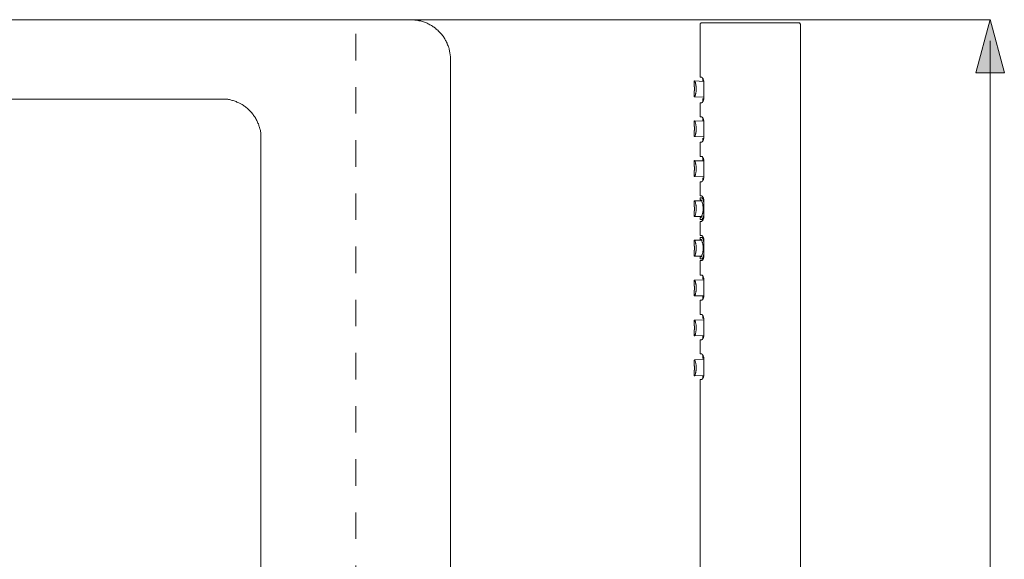
# Model space of a CAD drawing. Units: inches. Extents: x 167.5 to 232.2, y -279.5 to -198.7.
# Drawn here: x 211.8 to 224.9, y -238.8 to -231.7 of the extents above; entities that cross this region are included whole.
import ezdxf

# ---------------------------------------------------------------- set-up
doc = ezdxf.new("R2010")
doc.units = ezdxf.units.IN
doc.header["$MEASUREMENT"] = 0
doc.linetypes.add('AI-Linetype-42', pattern=[0.705556, 0.352778, -0.352778])
doc.layers.add('图层 1', color=7, linetype='Continuous')

msp = doc.modelspace()

# ---------------------------------------------------------------- hatches: boundary and pattern name
at = {"layer": '图层 1'}
h = msp.add_hatch(color=7, dxfattribs=at)
h.dxf.hatch_style = 2
h.paths.add_polyline_path([(224.51, -232.36), (224.699, -231.654), (224.888, -232.36)])

# ---------------------------------------------------------------- linework, layer by layer
at = {"layer": '图层 1', "color": 7, "lineweight": 9}
for points in [[(217.01, -231.656), (202.76, -231.656)], [(217.534, -232.182), (217.534, -232.167), (217.534, -232.155), (217.534, -232.14), (217.531, -232.129), (217.531, -232.114), (217.527, -232.103), (217.527, -232.088), (217.523, -232.077), (217.523, -232.065), (217.519, -232.05), (217.516, -232.039), (217.512, -232.024), (217.508, -232.013), (217.505, -232.002), (217.497, -231.99), (217.493, -231.976), (217.49, -231.964), (217.482, -231.952), (217.479, -231.941), (217.471, -231.93), (217.463, -231.919), (217.459, -231.908), (217.452, -231.897), (217.445, -231.885), (217.437, -231.874), (217.43, -231.863), (217.422, -231.852), (217.411, -231.844), (217.403, -231.833), (217.396, -231.825), (217.384, -231.814), (217.377, -231.806), (217.366, -231.795), (217.358, -231.788), (217.347, -231.78), (217.336, -231.769), (217.328, -231.762), (217.317, -231.754), (217.306, -231.747), (217.295, -231.739), (217.284, -231.732), (217.273, -231.727), (217.261, -231.721), (217.25, -231.713), (217.239, -231.709), (217.227, -231.701), (217.216, -231.697), (217.201, -231.69), (217.19, -231.686), (217.178, -231.683), (217.164, -231.679), (217.152, -231.675), (217.141, -231.671), (217.126, -231.668), (217.115, -231.668), (217.103, -231.664), (217.089, -231.66), (217.077, -231.66), (217.062, -231.66), (217.051, -231.656), (217.036, -231.656), (217.024, -231.656), (217.01, -231.656)], [(220.874, -231.694), (220.871, -231.694), (220.866, -231.697), (220.863, -231.697), (220.859, -231.701), (220.855, -231.701), (220.855, -231.705), (220.851, -231.705), (220.851, -231.709), (220.848, -231.709), (220.848, -231.713), (220.848, -231.716), (220.848, -231.721)], [(220.848, -231.721), (220.848, -231.747)], [(220.848, -231.747), (220.848, -232.418)], [(220.874, -231.694), (222.156, -231.694)], [(222.182, -231.721), (222.182, -231.716), (222.182, -231.713), (222.178, -231.709), (222.175, -231.705), (222.171, -231.701), (222.167, -231.697), (222.163, -231.697), (222.16, -231.697), (222.16, -231.694), (222.156, -231.694)], [(222.182, -231.747), (222.182, -231.721)], [(222.182, -240.768), (222.182, -231.747)], [(217.534, -232.182), (217.534, -232.227)], [(217.534, -240.591), (217.534, -232.227)], [(220.769, -232.467), (220.773, -232.467), (220.776, -232.467)], [(220.769, -232.467), (220.769, -232.546)], [(220.776, -232.467), (220.776, -232.471), (220.78, -232.471), (220.78, -232.474), (220.78, -232.478), (220.784, -232.478), (220.784, -232.482), (220.784, -232.485), (220.788, -232.489), (220.788, -232.504), (220.792, -232.512), (220.792, -232.519), (220.792, -232.523), (220.792, -232.531), (220.795, -232.538), (220.795, -232.546), (220.795, -232.553), (220.795, -232.557), (220.795, -232.572)], [(220.897, -232.474), (220.776, -232.467)], [(220.871, -232.418), (220.848, -232.418)], [(220.897, -232.496), (220.897, -232.489), (220.897, -232.482), (220.897, -232.478), (220.897, -232.471), (220.897, -232.467), (220.893, -232.459), (220.893, -232.455), (220.893, -232.452), (220.889, -232.444), (220.889, -232.441), (220.885, -232.433), (220.882, -232.429), (220.882, -232.425), (220.877, -232.425), (220.877, -232.422), (220.874, -232.422), (220.871, -232.418)], [(220.885, -232.437), (220.885, -232.467)], [(220.897, -232.677), (220.897, -232.496)], [(220.769, -232.546), (220.773, -232.546), (220.776, -232.546)], [(220.769, -232.598), (220.773, -232.598), (220.776, -232.598)], [(220.769, -232.598), (220.769, -232.677)], [(220.776, -232.598), (220.776, -232.546)], [(220.795, -232.575), (220.795, -232.587), (220.795, -232.594), (220.795, -232.601), (220.795, -232.605), (220.795, -232.613), (220.792, -232.62), (220.792, -232.628), (220.792, -232.632), (220.788, -232.639), (220.788, -232.647), (220.788, -232.654), (220.784, -232.658), (220.784, -232.662), (220.784, -232.666), (220.784, -232.669), (220.78, -232.669), (220.78, -232.673), (220.776, -232.673), (220.776, -232.677)], [(220.795, -232.572), (220.795, -232.575)], [(205.334, -232.707), (214.499, -232.707)], [(215.019, -233.228), (215.019, -233.217), (215.019, -233.202), (215.019, -233.191), (215.019, -233.175), (215.016, -233.164), (215.016, -233.153), (215.013, -233.138), (215.013, -233.127), (215.008, -233.112), (215.004, -233.101), (215.001, -233.086), (214.997, -233.074), (214.993, -233.063), (214.989, -233.052), (214.986, -233.037), (214.978, -233.026), (214.975, -233.014), (214.971, -233.003), (214.963, -232.992), (214.956, -232.977), (214.952, -232.965), (214.944, -232.954), (214.937, -232.943), (214.93, -232.936), (214.922, -232.924), (214.915, -232.913), (214.907, -232.902), (214.9, -232.891), (214.889, -232.883), (214.881, -232.872), (214.873, -232.864), (214.862, -232.853), (214.855, -232.845), (214.844, -232.838), (214.835, -232.827), (214.824, -232.819), (214.813, -232.812), (214.802, -232.804), (214.791, -232.797), (214.783, -232.789), (214.772, -232.782), (214.761, -232.774), (214.75, -232.771), (214.735, -232.763), (214.724, -232.756), (214.712, -232.752), (214.701, -232.748), (214.689, -232.74), (214.675, -232.737), (214.663, -232.733), (214.652, -232.729), (214.641, -232.726), (214.626, -232.722), (214.615, -232.718), (214.6, -232.714), (214.589, -232.714), (214.578, -232.71), (214.562, -232.71), (214.551, -232.707), (214.536, -232.707), (214.525, -232.707), (214.51, -232.707), (214.499, -232.707)], [(220.769, -232.677), (220.773, -232.677), (220.776, -232.677)], [(220.897, -232.684), (220.776, -232.677)], [(220.848, -232.756), (220.848, -232.943)], [(220.848, -232.756), (220.871, -232.756)], [(220.871, -232.756), (220.874, -232.756), (220.874, -232.752), (220.877, -232.752), (220.882, -232.748), (220.882, -232.744), (220.885, -232.744), (220.885, -232.74), (220.889, -232.737), (220.889, -232.729), (220.893, -232.726), (220.893, -232.718), (220.893, -232.714), (220.897, -232.71), (220.897, -232.703), (220.897, -232.699), (220.897, -232.692), (220.897, -232.688), (220.897, -232.677)], [(220.885, -232.699), (220.885, -232.74)], [(220.769, -232.996), (220.776, -232.996)], [(220.769, -232.996), (220.769, -233.074)], [(220.776, -232.996), (220.776, -232.999), (220.78, -233.003), (220.78, -233.007), (220.784, -233.007), (220.784, -233.011), (220.784, -233.014), (220.788, -233.022), (220.788, -233.033), (220.792, -233.04), (220.792, -233.048), (220.792, -233.056), (220.792, -233.059), (220.795, -233.067), (220.795, -233.074), (220.795, -233.082), (220.795, -233.09), (220.795, -233.101)], [(220.897, -232.999), (220.776, -232.996)], [(220.871, -232.943), (220.848, -232.943)], [(220.897, -233.022), (220.897, -233.011), (220.897, -233.007), (220.897, -232.999), (220.897, -232.996), (220.897, -232.992), (220.893, -232.985), (220.893, -232.981), (220.893, -232.973), (220.889, -232.969), (220.889, -232.965), (220.885, -232.958), (220.882, -232.954), (220.882, -232.95), (220.877, -232.95), (220.877, -232.947), (220.874, -232.947), (220.871, -232.943)], [(220.885, -232.961), (220.885, -232.996)], [(220.897, -233.202), (220.897, -233.022)], [(220.769, -233.074), (220.773, -233.074), (220.776, -233.074)], [(220.769, -233.127), (220.773, -233.127), (220.776, -233.127)], [(220.769, -233.127), (220.769, -233.206)], [(220.776, -233.127), (220.776, -233.074)], [(220.795, -233.104), (220.795, -233.116), (220.795, -233.123), (220.795, -233.131), (220.795, -233.138), (220.795, -233.142), (220.792, -233.149), (220.792, -233.157), (220.792, -233.164), (220.788, -233.168), (220.788, -233.175), (220.788, -233.183), (220.784, -233.191), (220.784, -233.195), (220.784, -233.198), (220.78, -233.198), (220.78, -233.202), (220.776, -233.206)], [(220.795, -233.101), (220.795, -233.104)], [(215.019, -233.228), (215.019, -240.591)], [(220.769, -233.206), (220.773, -233.206), (220.776, -233.206)], [(220.897, -233.209), (220.776, -233.206)], [(220.848, -233.281), (220.871, -233.281)], [(220.848, -233.281), (220.848, -233.468)], [(220.871, -233.281), (220.874, -233.277), (220.877, -233.277), (220.882, -233.273), (220.882, -233.269), (220.885, -233.266), (220.889, -233.258), (220.889, -233.254), (220.893, -233.251), (220.893, -233.243), (220.893, -233.24), (220.897, -233.232), (220.897, -233.228), (220.897, -233.224), (220.897, -233.217), (220.897, -233.213), (220.897, -233.202)], [(220.885, -233.228), (220.885, -233.262)], [(220.769, -233.524), (220.773, -233.524), (220.776, -233.529)], [(220.769, -233.524), (220.769, -233.603)], [(220.776, -233.529), (220.78, -233.532), (220.78, -233.536), (220.784, -233.536), (220.784, -233.54), (220.784, -233.543), (220.788, -233.551), (220.788, -233.566), (220.792, -233.57), (220.792, -233.577), (220.792, -233.584), (220.795, -233.592), (220.795, -233.6), (220.795, -233.603), (220.795, -233.611), (220.795, -233.618), (220.795, -233.633)], [(220.897, -233.529), (220.776, -233.529)], [(220.871, -233.468), (220.848, -233.468)], [(220.897, -233.547), (220.897, -233.536), (220.897, -233.532), (220.897, -233.524), (220.897, -233.521), (220.897, -233.513), (220.893, -233.509), (220.893, -233.505), (220.893, -233.498), (220.889, -233.494), (220.889, -233.491), (220.885, -233.483), (220.882, -233.479), (220.882, -233.476), (220.877, -233.472), (220.874, -233.472), (220.874, -233.468), (220.871, -233.468)], [(220.885, -233.487), (220.885, -233.521)], [(220.897, -233.727), (220.897, -233.547)], [(220.769, -233.603), (220.773, -233.603), (220.776, -233.603)], [(220.769, -233.656), (220.773, -233.656), (220.776, -233.656)], [(220.769, -233.656), (220.769, -233.735)], [(220.776, -233.656), (220.776, -233.603)], [(220.795, -233.633), (220.795, -233.644), (220.795, -233.652), (220.795, -233.66), (220.795, -233.667), (220.795, -233.671), (220.792, -233.678), (220.792, -233.686), (220.792, -233.693), (220.788, -233.701), (220.788, -233.705), (220.788, -233.712), (220.784, -233.719), (220.784, -233.723), (220.784, -233.727), (220.78, -233.727), (220.78, -233.731), (220.78, -233.735), (220.776, -233.735)], [(220.795, -233.633), (220.795, -233.633)], [(220.769, -233.735), (220.773, -233.735), (220.776, -233.735)], [(220.897, -233.738), (220.776, -233.735)], [(220.848, -233.806), (220.871, -233.806)], [(220.848, -233.806), (220.848, -233.994)], [(220.871, -233.806), (220.874, -233.802), (220.877, -233.802), (220.877, -233.798), (220.882, -233.798), (220.882, -233.795), (220.885, -233.791), (220.889, -233.783), (220.889, -233.78), (220.893, -233.776), (220.893, -233.768), (220.893, -233.765), (220.897, -233.757), (220.897, -233.754), (220.897, -233.746), (220.897, -233.742), (220.897, -233.738), (220.897, -233.727)], [(220.885, -233.754), (220.885, -233.787)], [(220.769, -234.057), (220.776, -234.057)], [(220.769, -234.057), (220.769, -234.136)], [(220.776, -234.057), (220.78, -234.061), (220.78, -234.065), (220.784, -234.065), (220.784, -234.068), (220.784, -234.072), (220.788, -234.079), (220.788, -234.095), (220.792, -234.102), (220.792, -234.106), (220.792, -234.114), (220.795, -234.121), (220.795, -234.128), (220.795, -234.136), (220.795, -234.14), (220.795, -234.147), (220.795, -234.155), (220.795, -234.162), (220.795, -234.17), (220.795, -234.173), (220.795, -234.181), (220.795, -234.189), (220.795, -234.196), (220.792, -234.203), (220.792, -234.207), (220.792, -234.214), (220.792, -234.222), (220.788, -234.23), (220.788, -234.237), (220.788, -234.241), (220.784, -234.249), (220.784, -234.252), (220.784, -234.256), (220.78, -234.26), (220.78, -234.263), (220.776, -234.263), (220.776, -234.267)], [(220.871, -234.057), (220.776, -234.057)], [(220.871, -233.994), (220.848, -233.994)], [(220.848, -234.02), (220.871, -234.02)], [(220.848, -234.02), (220.848, -234.046)], [(220.859, -234.046), (220.848, -234.046)], [(220.859, -234.046), (220.863, -234.049), (220.866, -234.049), (220.866, -234.053), (220.871, -234.053), (220.871, -234.057), (220.874, -234.061), (220.874, -234.065), (220.874, -234.068), (220.877, -234.076), (220.877, -234.083), (220.882, -234.087), (220.882, -234.095), (220.885, -234.102), (220.885, -234.11), (220.885, -234.117), (220.885, -234.125), (220.889, -234.128), (220.889, -234.136), (220.889, -234.151)], [(220.897, -234.072), (220.897, -234.061), (220.897, -234.057), (220.897, -234.049), (220.897, -234.046), (220.897, -234.038), (220.893, -234.035), (220.893, -234.027), (220.893, -234.023), (220.889, -234.02), (220.889, -234.012), (220.885, -234.008), (220.885, -234.005), (220.882, -234.005), (220.882, -234.001), (220.882, -233.997), (220.877, -233.997), (220.874, -233.997), (220.874, -233.994), (220.871, -233.994)], [(220.871, -234.02), (220.874, -234.02), (220.877, -234.023), (220.882, -234.023), (220.882, -234.027), (220.882, -234.031), (220.885, -234.031), (220.885, -234.035), (220.889, -234.038), (220.889, -234.042), (220.889, -234.049), (220.893, -234.053), (220.893, -234.057), (220.893, -234.065), (220.893, -234.068), (220.897, -234.072), (220.897, -234.079), (220.897, -234.083), (220.897, -234.095)], [(220.871, -234.02), (220.889, -234.02)], [(220.885, -234.008), (220.885, -234.02)], [(220.897, -234.252), (220.897, -234.072)], [(220.897, -234.095), (220.897, -234.23)], [(220.769, -234.136), (220.776, -234.136)], [(220.769, -234.189), (220.776, -234.189)], [(220.769, -234.189), (220.769, -234.267)], [(220.776, -234.189), (220.776, -234.136)], [(220.889, -234.173), (220.889, -234.184), (220.889, -234.192), (220.885, -234.2), (220.885, -234.207), (220.885, -234.214), (220.885, -234.222), (220.882, -234.226), (220.882, -234.233), (220.877, -234.241), (220.877, -234.249), (220.874, -234.252), (220.874, -234.26), (220.871, -234.263), (220.871, -234.267), (220.866, -234.271), (220.866, -234.275), (220.863, -234.275), (220.859, -234.279)], [(220.897, -234.23), (220.897, -234.241), (220.897, -234.245), (220.897, -234.249), (220.893, -234.256), (220.893, -234.26), (220.893, -234.263), (220.893, -234.271), (220.889, -234.275), (220.889, -234.279), (220.889, -234.282), (220.885, -234.29), (220.882, -234.293), (220.882, -234.297), (220.877, -234.297), (220.877, -234.301), (220.874, -234.301), (220.871, -234.305)], [(220.889, -234.173), (220.889, -234.151)], [(220.769, -234.267), (220.776, -234.267)], [(220.871, -234.267), (220.776, -234.267)], [(220.859, -234.279), (220.848, -234.279)], [(220.848, -234.279), (220.848, -234.305)], [(220.871, -234.305), (220.848, -234.305)], [(220.848, -234.331), (220.871, -234.331)], [(220.848, -234.331), (220.848, -234.518)], [(220.871, -234.331), (220.874, -234.327), (220.877, -234.324), (220.882, -234.324), (220.882, -234.32), (220.885, -234.316), (220.889, -234.309), (220.889, -234.305), (220.893, -234.297), (220.893, -234.293), (220.893, -234.29), (220.897, -234.282), (220.897, -234.279), (220.897, -234.271), (220.897, -234.267), (220.897, -234.26), (220.897, -234.252)], [(220.871, -234.305), (220.889, -234.305)], [(220.885, -234.305), (220.885, -234.312)], [(220.769, -234.582), (220.776, -234.582)], [(220.769, -234.582), (220.769, -234.661)], [(220.776, -234.582), (220.78, -234.586), (220.78, -234.59), (220.784, -234.59), (220.784, -234.593), (220.784, -234.597), (220.788, -234.605), (220.788, -234.62), (220.792, -234.624), (220.792, -234.631), (220.792, -234.639), (220.795, -234.646), (220.795, -234.654), (220.795, -234.658), (220.795, -234.665), (220.795, -234.672), (220.795, -234.68), (220.795, -234.687), (220.795, -234.691), (220.795, -234.699), (220.795, -234.706), (220.795, -234.714), (220.795, -234.721), (220.792, -234.725), (220.792, -234.732), (220.792, -234.74), (220.792, -234.747), (220.788, -234.755), (220.788, -234.758), (220.788, -234.766), (220.784, -234.774), (220.784, -234.777), (220.784, -234.781), (220.78, -234.785), (220.78, -234.789), (220.776, -234.789), (220.776, -234.793)], [(220.871, -234.582), (220.776, -234.582)], [(220.871, -234.518), (220.848, -234.518)], [(220.848, -234.545), (220.871, -234.545)], [(220.848, -234.545), (220.848, -234.571)], [(220.859, -234.571), (220.848, -234.571)], [(220.859, -234.571), (220.863, -234.571), (220.866, -234.575), (220.866, -234.579), (220.871, -234.579), (220.871, -234.582), (220.874, -234.586), (220.874, -234.59), (220.874, -234.593), (220.877, -234.601), (220.877, -234.605), (220.882, -234.612), (220.882, -234.62), (220.885, -234.627), (220.885, -234.635), (220.885, -234.642), (220.885, -234.646), (220.889, -234.654), (220.889, -234.661), (220.889, -234.676)], [(220.897, -234.597), (220.897, -234.586), (220.897, -234.582), (220.897, -234.575), (220.897, -234.571), (220.897, -234.564), (220.893, -234.56), (220.893, -234.552), (220.893, -234.548), (220.889, -234.545), (220.889, -234.537), (220.885, -234.534), (220.885, -234.53), (220.882, -234.53), (220.882, -234.526), (220.882, -234.522), (220.877, -234.522), (220.874, -234.518), (220.871, -234.518)], [(220.871, -234.545), (220.874, -234.545), (220.877, -234.545), (220.877, -234.548), (220.882, -234.548), (220.882, -234.552), (220.885, -234.556), (220.885, -234.56), (220.889, -234.564), (220.889, -234.567), (220.889, -234.575), (220.893, -234.579), (220.893, -234.582), (220.893, -234.586), (220.893, -234.593), (220.897, -234.597), (220.897, -234.601), (220.897, -234.609), (220.897, -234.616)], [(220.871, -234.545), (220.889, -234.545)], [(220.885, -234.534), (220.885, -234.545)], [(220.897, -234.774), (220.897, -234.597)], [(220.897, -234.616), (220.897, -234.755)], [(220.769, -234.661), (220.776, -234.661)], [(220.769, -234.714), (220.776, -234.714)], [(220.769, -234.714), (220.769, -234.793)], [(220.776, -234.714), (220.776, -234.661)], [(220.889, -234.695), (220.889, -234.71), (220.889, -234.717), (220.885, -234.725), (220.885, -234.732), (220.885, -234.74), (220.885, -234.744), (220.882, -234.751), (220.882, -234.758), (220.877, -234.766), (220.877, -234.774), (220.874, -234.777), (220.874, -234.785), (220.871, -234.789), (220.871, -234.793), (220.866, -234.796), (220.863, -234.8), (220.859, -234.8)], [(220.897, -234.755), (220.897, -234.762), (220.897, -234.77), (220.897, -234.774), (220.893, -234.781), (220.893, -234.785), (220.893, -234.789), (220.893, -234.793), (220.889, -234.8), (220.889, -234.804), (220.889, -234.807), (220.885, -234.815), (220.882, -234.819), (220.882, -234.823), (220.877, -234.823), (220.877, -234.826), (220.874, -234.826), (220.871, -234.826)], [(220.889, -234.695), (220.889, -234.676)], [(220.769, -234.793), (220.776, -234.793)], [(220.871, -234.793), (220.776, -234.793)], [(220.859, -234.8), (220.848, -234.8)], [(220.848, -234.8), (220.848, -234.826)], [(220.871, -234.826), (220.848, -234.826)], [(220.848, -234.852), (220.871, -234.852)], [(220.848, -234.852), (220.848, -235.044)], [(220.871, -234.852), (220.874, -234.852), (220.877, -234.848), (220.882, -234.848), (220.882, -234.845), (220.885, -234.841), (220.885, -234.837), (220.889, -234.834), (220.889, -234.83), (220.893, -234.823), (220.893, -234.819), (220.893, -234.811), (220.897, -234.807), (220.897, -234.804), (220.897, -234.796), (220.897, -234.793), (220.897, -234.785), (220.897, -234.774)], [(220.871, -234.826), (220.889, -234.826)], [(220.885, -234.826), (220.885, -234.837)], [(220.769, -235.111), (220.773, -235.111), (220.776, -235.111)], [(220.769, -235.111), (220.769, -235.19)], [(220.897, -235.107), (220.776, -235.111)], [(220.776, -235.111), (220.776, -235.115), (220.78, -235.115), (220.78, -235.119), (220.784, -235.119), (220.784, -235.123), (220.784, -235.126), (220.784, -235.13), (220.788, -235.134), (220.788, -235.149), (220.792, -235.156), (220.792, -235.16), (220.792, -235.167), (220.795, -235.175), (220.795, -235.183), (220.795, -235.186), (220.795, -235.194), (220.795, -235.201), (220.795, -235.216)], [(220.871, -235.044), (220.848, -235.044)], [(220.897, -235.123), (220.897, -235.111), (220.897, -235.104), (220.897, -235.1), (220.897, -235.093), (220.897, -235.088), (220.893, -235.085), (220.893, -235.077), (220.893, -235.074), (220.889, -235.066), (220.889, -235.062), (220.885, -235.059), (220.885, -235.055), (220.882, -235.051), (220.882, -235.047), (220.877, -235.047), (220.877, -235.044), (220.874, -235.044), (220.871, -235.044)], [(220.885, -235.059), (220.885, -235.096)], [(220.897, -235.299), (220.897, -235.123)], [(220.776, -235.19), (220.773, -235.19), (220.769, -235.19)], [(220.776, -235.242), (220.773, -235.242), (220.769, -235.242)], [(220.769, -235.242), (220.769, -235.321)], [(220.776, -235.242), (220.776, -235.19)], [(220.795, -235.216), (220.795, -235.228), (220.795, -235.235), (220.795, -235.242), (220.795, -235.25), (220.795, -235.258), (220.792, -235.261), (220.792, -235.269), (220.792, -235.276), (220.788, -235.284), (220.788, -235.291), (220.788, -235.295), (220.784, -235.302), (220.784, -235.306), (220.784, -235.31), (220.78, -235.314), (220.78, -235.318), (220.776, -235.318), (220.776, -235.321)], [(220.795, -235.216), (220.795, -235.216)], [(220.769, -235.321), (220.773, -235.321), (220.776, -235.321)], [(220.897, -235.318), (220.776, -235.321)], [(220.848, -235.378), (220.871, -235.378)], [(220.848, -235.378), (220.848, -235.569)], [(220.871, -235.378), (220.874, -235.378), (220.877, -235.374), (220.882, -235.374), (220.882, -235.37), (220.885, -235.367), (220.885, -235.363), (220.889, -235.359), (220.889, -235.351), (220.893, -235.348), (220.893, -235.344), (220.893, -235.337), (220.897, -235.333), (220.897, -235.325), (220.897, -235.321), (220.897, -235.318), (220.897, -235.31), (220.897, -235.299)], [(220.885, -235.325), (220.885, -235.363)], [(220.769, -235.64), (220.773, -235.64), (220.776, -235.64)], [(220.769, -235.64), (220.769, -235.719)], [(220.897, -235.636), (220.776, -235.64)], [(220.776, -235.64), (220.776, -235.644), (220.78, -235.648), (220.784, -235.651), (220.784, -235.655), (220.784, -235.659), (220.788, -235.666), (220.788, -235.678), (220.792, -235.685), (220.792, -235.693), (220.792, -235.697), (220.795, -235.704), (220.795, -235.711), (220.795, -235.719), (220.795, -235.723), (220.795, -235.73), (220.795, -235.745)], [(220.871, -235.569), (220.848, -235.569)], [(220.897, -235.648), (220.897, -235.636), (220.897, -235.629), (220.897, -235.625), (220.897, -235.618), (220.897, -235.614), (220.893, -235.606), (220.893, -235.603), (220.893, -235.599), (220.889, -235.591), (220.889, -235.588), (220.885, -235.584), (220.885, -235.58), (220.882, -235.576), (220.882, -235.573), (220.877, -235.573), (220.877, -235.569), (220.874, -235.569), (220.871, -235.569)], [(220.885, -235.584), (220.885, -235.621)], [(220.897, -235.824), (220.897, -235.648)], [(220.776, -235.719), (220.773, -235.719), (220.769, -235.719)], [(220.776, -235.772), (220.773, -235.772), (220.769, -235.772)], [(220.769, -235.772), (220.769, -235.85)], [(220.776, -235.772), (220.776, -235.719)], [(220.795, -235.745), (220.795, -235.76), (220.795, -235.764), (220.795, -235.772), (220.795, -235.779), (220.792, -235.786), (220.792, -235.794), (220.792, -235.802), (220.792, -235.805), (220.788, -235.813), (220.788, -235.82), (220.788, -235.828), (220.784, -235.832), (220.784, -235.835), (220.784, -235.839), (220.784, -235.843), (220.78, -235.843), (220.78, -235.846), (220.776, -235.85)], [(220.795, -235.745), (220.795, -235.745)], [(220.769, -235.85), (220.776, -235.85)], [(220.897, -235.846), (220.776, -235.85)], [(220.848, -235.903), (220.871, -235.903)], [(220.848, -235.903), (220.848, -236.09)], [(220.871, -235.903), (220.874, -235.903), (220.874, -235.899), (220.877, -235.899), (220.882, -235.899), (220.882, -235.895), (220.882, -235.892), (220.885, -235.892), (220.885, -235.887), (220.889, -235.884), (220.889, -235.876), (220.893, -235.873), (220.893, -235.869), (220.893, -235.861), (220.897, -235.858), (220.897, -235.85), (220.897, -235.846), (220.897, -235.839), (220.897, -235.835), (220.897, -235.824)], [(220.885, -235.85), (220.885, -235.887)], [(220.769, -236.173), (220.773, -236.173), (220.776, -236.169)], [(220.769, -236.173), (220.769, -236.252)], [(220.897, -236.165), (220.776, -236.169)], [(220.776, -236.169), (220.776, -236.173), (220.78, -236.176), (220.78, -236.18), (220.784, -236.18), (220.784, -236.184), (220.784, -236.188), (220.788, -236.195), (220.788, -236.206), (220.792, -236.214), (220.792, -236.222), (220.792, -236.225), (220.795, -236.233), (220.795, -236.241), (220.795, -236.248), (220.795, -236.252), (220.795, -236.259), (220.795, -236.274)], [(220.871, -236.09), (220.848, -236.09)], [(220.897, -236.169), (220.897, -236.162), (220.897, -236.154), (220.897, -236.15), (220.897, -236.143), (220.897, -236.139), (220.893, -236.132), (220.893, -236.128), (220.893, -236.124), (220.889, -236.117), (220.889, -236.113), (220.885, -236.105), (220.882, -236.101), (220.882, -236.098), (220.877, -236.098), (220.877, -236.094), (220.874, -236.094), (220.871, -236.09)], [(220.885, -236.109), (220.885, -236.15)], [(220.897, -236.349), (220.897, -236.169)], [(220.769, -236.252), (220.773, -236.252), (220.776, -236.248)], [(220.769, -236.304), (220.773, -236.304), (220.776, -236.3)], [(220.769, -236.304), (220.769, -236.383)], [(220.776, -236.3), (220.776, -236.248)], [(220.795, -236.274), (220.795, -236.289), (220.795, -236.297), (220.795, -236.304), (220.795, -236.308), (220.792, -236.315), (220.792, -236.323), (220.792, -236.33), (220.792, -236.338), (220.788, -236.342), (220.788, -236.349), (220.788, -236.356), (220.784, -236.364), (220.784, -236.368), (220.78, -236.372), (220.78, -236.375), (220.776, -236.379)], [(220.795, -236.274), (220.795, -236.274)], [(220.776, -236.379), (220.773, -236.383), (220.769, -236.383)], [(220.897, -236.375), (220.776, -236.379)], [(220.848, -236.428), (220.871, -236.428)], [(220.848, -236.428), (220.848, -240.64)], [(220.871, -236.428), (220.874, -236.428), (220.874, -236.424), (220.877, -236.424), (220.882, -236.421), (220.882, -236.417), (220.885, -236.417), (220.885, -236.413), (220.889, -236.409), (220.889, -236.401), (220.893, -236.398), (220.893, -236.39), (220.893, -236.387), (220.897, -236.383), (220.897, -236.375), (220.897, -236.372), (220.897, -236.364), (220.897, -236.36), (220.897, -236.349)], [(220.897, -236.379), (220.885, -236.379)], [(220.885, -236.379), (220.885, -236.409)]]:
    msp.add_lwpolyline(points, dxfattribs=at)
at = {"layer": '图层 1', "color": 7, "lineweight": 5}
for points in [[(224.699, -231.656), (215.078, -231.656)], [(224.699, -231.933), (224.699, -245.45)]]:
    msp.add_lwpolyline(points, dxfattribs=at)
at = {"layer": '图层 1', "color": 7, "linetype": 'AI-Linetype-42', "lineweight": 5}
msp.add_lwpolyline([(216.279, -265.357), (216.279, -231.654)], dxfattribs=at)
at = {"layer": '图层 1', "color": 7, "lineweight": 0}
msp.add_lwpolyline([(224.51, -232.36), (224.699, -231.654), (224.888, -232.36), (224.51, -232.36)], dxfattribs=at)

doc.saveas('drawing.dxf')
